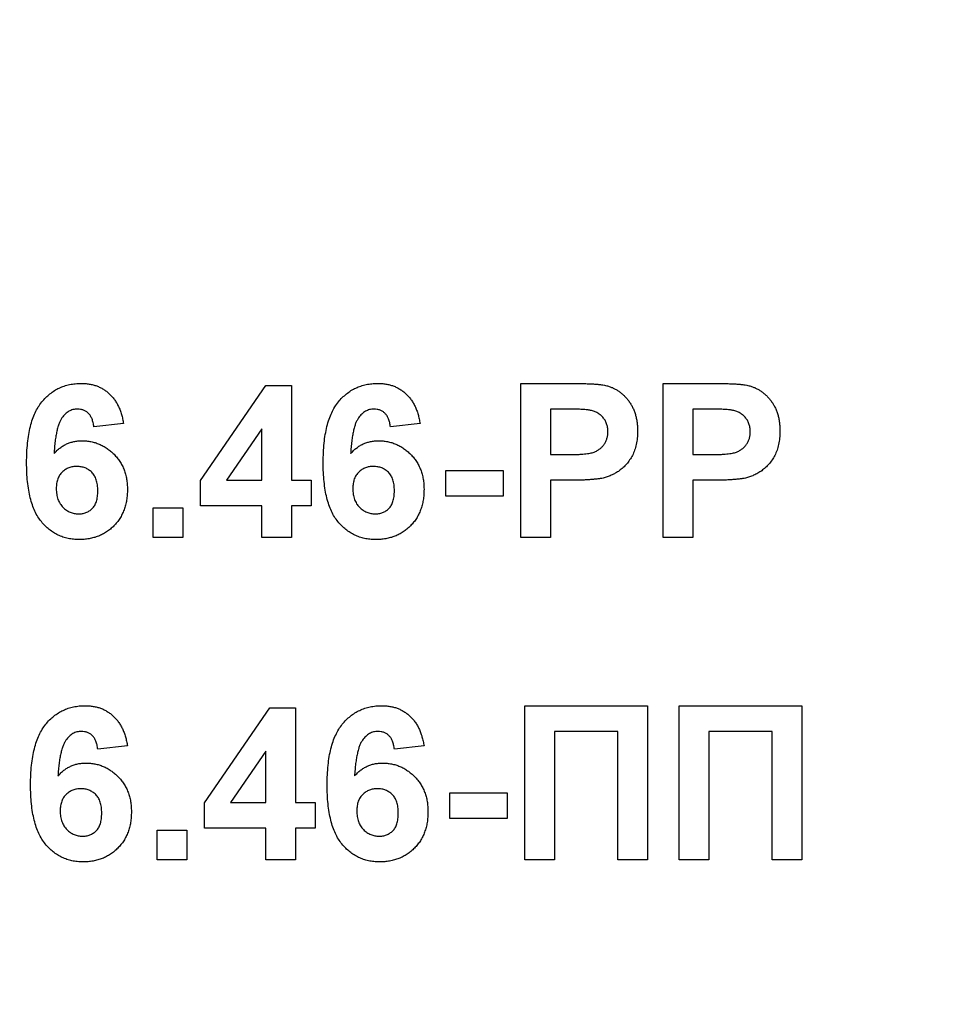
# Model space of a CAD drawing. Units: millimetres. Extents: x 4 to 468, y -53 to 291.
# Drawn here: x 82 to 84, y 170 to 173 of the extents above; entities that cross this region are included whole.
import ezdxf

# ---------------------------------------------------------------- set-up
doc = ezdxf.new("R2010")
doc.units = ezdxf.units.MM

msp = doc.modelspace()

# ---------------------------------------------------------------- linework, layer by layer
at = {"color": 7, "linetype": 'Continuous', "lineweight": 25}
for p, q in [((82.095563, 171.820936), (82.264714, 172.06733)), ((82.264714, 172.06733), (82.331461, 172.06733)), ((82.331461, 172.06733), (82.331461, 171.821176)), ((82.926333, 171.672458), (82.926333, 172.072458)), ((82.926333, 172.072458), (83.054297, 172.072458)), ((83.295563, 171.672458), (83.295563, 172.072458)), ((83.295563, 172.072458), (83.423528, 172.072458)), ((83.043961, 172.005792), (83.003256, 172.005792)), ((83.003256, 172.005792), (83.003256, 171.887843)), ((83.413192, 172.005792), (83.372486, 172.005792)), ((83.372486, 172.005792), (83.372486, 171.887843)), ((81.895563, 171.968051), (81.81864, 171.959638)), ((82.664794, 171.968051), (82.587871, 171.959638)), ((82.254538, 171.954349), (82.163031, 171.821176)), ((82.254538, 171.821176), (82.254538, 171.954349)), ((83.003256, 171.887843), (83.049409, 171.887843)), ((83.372486, 171.887843), (83.41864, 171.887843)), ((82.731461, 171.780151), (82.731461, 171.846817)), ((82.731461, 171.846817), (82.880179, 171.846817)), ((82.880179, 171.846817), (82.880179, 171.780151)), ((82.095563, 171.75451), (82.095563, 171.820936)), ((82.163031, 171.821176), (82.254538, 171.821176)), ((82.331461, 171.821176), (82.382743, 171.821176)), ((82.382743, 171.821176), (82.382743, 171.75451)), ((83.0559, 171.821176), (83.003256, 171.821176)), ((83.003256, 171.821176), (83.003256, 171.672458)), ((83.425131, 171.821176), (83.372486, 171.821176)), ((83.372486, 171.821176), (83.372486, 171.672458)), ((82.880179, 171.780151), (82.731461, 171.780151)), ((81.972486, 171.672458), (81.972486, 171.749381)), ((81.972486, 171.749381), (82.049409, 171.749381)), ((82.049409, 171.749381), (82.049409, 171.672458)), ((82.254538, 171.75451), (82.095563, 171.75451)), ((82.254538, 171.672458), (82.254538, 171.75451)), ((82.382743, 171.75451), (82.331461, 171.75451)), ((82.331461, 171.75451), (82.331461, 171.672458)), ((82.049409, 171.672458), (81.972486, 171.672458)), ((82.331461, 171.672458), (82.254538, 171.672458)), ((83.003256, 171.672458), (82.926333, 171.672458)), ((83.372486, 171.672458), (83.295563, 171.672458)), ((82.10582, 170.985038), (82.27497, 171.231433)), ((82.27497, 171.231433), (82.341717, 171.231433)), ((82.341717, 171.231433), (82.341717, 170.985279)), ((82.936589, 170.836561), (82.936589, 171.236561)), ((82.936589, 171.236561), (83.254538, 171.236561)), ((83.254538, 171.236561), (83.254538, 170.836561)), ((83.336589, 171.236561), (83.654538, 171.236561)), ((83.336589, 170.836561), (83.336589, 171.236561)), ((83.654538, 171.236561), (83.654538, 170.836561)), ((83.177615, 171.169894), (83.013512, 171.169894)), ((83.013512, 171.169894), (83.013512, 170.836561)), ((83.177615, 170.836561), (83.177615, 171.169894)), ((83.413512, 171.169894), (83.413512, 170.836561)), ((83.577615, 171.169894), (83.413512, 171.169894)), ((83.577615, 170.836561), (83.577615, 171.169894)), ((81.90582, 171.132154), (81.828897, 171.12374)), ((82.264794, 171.118452), (82.173288, 170.985279)), ((82.264794, 170.985279), (82.264794, 171.118452)), ((82.67505, 171.132154), (82.598127, 171.12374)), ((82.741717, 170.944253), (82.741717, 171.01092)), ((82.741717, 171.01092), (82.890435, 171.01092)), ((82.890435, 171.01092), (82.890435, 170.944253)), ((82.10582, 170.918612), (82.10582, 170.985038)), ((82.173288, 170.985279), (82.264794, 170.985279)), ((82.341717, 170.985279), (82.392999, 170.985279)), ((82.392999, 170.985279), (82.392999, 170.918612)), ((82.890435, 170.944253), (82.741717, 170.944253)), ((82.264794, 170.918612), (82.10582, 170.918612)), ((82.264794, 170.836561), (82.264794, 170.918612)), ((82.392999, 170.918612), (82.341717, 170.918612)), ((82.341717, 170.918612), (82.341717, 170.836561)), ((81.982743, 170.836561), (81.982743, 170.913484)), ((81.982743, 170.913484), (82.059666, 170.913484)), ((82.059666, 170.913484), (82.059666, 170.836561)), ((82.059666, 170.836561), (81.982743, 170.836561)), ((82.341717, 170.836561), (82.264794, 170.836561)), ((83.013512, 170.836561), (82.936589, 170.836561)), ((83.254538, 170.836561), (83.177615, 170.836561)), ((83.413512, 170.836561), (83.336589, 170.836561)), ((83.654538, 170.836561), (83.577615, 170.836561))]:
    msp.add_line(p, q, dxfattribs=at)
for centre, radius, start, end in [((81.639153, 199.252), 30.594072, 180.5, 359.5), ((81.639153, 199.252), 29.884072, 180.5, 359.5), ((81.639153, 199.252), 29.854072, 180.5, 359.5), ((81.639153, 199.252), 29.824072, 180.5, 359.5), ((81.639153, 199.252), 29.784072, 180.5, 359.5), ((81.639153, 199.252), 29.754072, 180.5, 359.5), ((81.639153, 199.252), 29.724072, 180.5, 359.5), ((81.639153, 199.252), 31.154072, 197.9270391, 342.0729609), ((81.639153, 189.075933), 29.79527, 180.5, 359.5), ((81.639153, 189.075933), 29.76527, 180.5, 359.5), ((81.639153, 189.075933), 29.73527, 180.5, 359.5), ((81.639153, 189.075933), 29.69527, 180.5, 359.5), ((81.639153, 189.075933), 29.66527, 180.5, 359.5), ((81.639153, 189.075933), 29.63527, 180.5, 359.5), ((81.639153, 189.075933), 30.50527, 180.5, 359.5), ((81.639153, 189.075933), 31.06527, 198.0803504, 341.9196496), ((81.639153, 179.075933), 30.418005, 180.5, 359.5), ((81.639153, 179.075933), 29.708005, 180.5, 359.5), ((81.639153, 179.075933), 29.678005, 180.5, 359.5), ((81.639153, 179.075933), 29.648005, 180.5, 359.5), ((81.639153, 179.075933), 29.608005, 180.5, 359.5), ((81.639153, 179.075933), 29.578005, 180.5, 359.5), ((81.639153, 179.075933), 29.548005, 180.5, 359.5)]:
    msp.add_arc(centre, radius, start, end, dxfattribs=at)
for points, knots in [([(81.644281, 171.86709), (81.644401, 171.875854), (81.644632, 171.892789), (81.646491, 171.91724), (81.649445, 171.93982), (81.653748, 171.960477), (81.659252, 171.979255), (81.665924, 171.99619), (81.673932, 172.011223), (81.683244, 172.024303), (81.693488, 172.035674), (81.704497, 172.045488), (81.716226, 172.053842), (81.728677, 172.060714), (81.74195, 172.065923), (81.755921, 172.069685), (81.770613, 172.072102), (81.780677, 172.072338), (81.785788, 172.072458)], [0, 0, 0, 0, 0.09323119, 0.18014512, 0.26072002, 0.33534301, 0.40439372, 0.46866346, 0.52867105, 0.58512396, 0.63904643, 0.69117432, 0.74171432, 0.79194664, 0.84207518, 0.8930162, 0.94566581, 1, 1, 1, 1]), ([(81.785788, 172.072458), (81.789398, 172.072393), (81.796455, 172.072266), (81.806799, 172.070918), (81.816666, 172.068856), (81.826084, 172.066003), (81.834985, 172.062181), (81.843405, 172.057525), (81.851373, 172.052047), (81.858846, 172.045784), (81.865765, 172.038715), (81.872013, 172.030825), (81.877631, 172.022209), (81.882643, 172.012875), (81.886848, 172.002732), (81.890462, 171.991861), (81.893435, 171.980238), (81.894843, 171.972176), (81.895563, 171.968051)], [0, 0, 0, 0, 0.06475174, 0.12658137, 0.18683972, 0.24551408, 0.30284971, 0.3603454, 0.41791297, 0.47609188, 0.53506892, 0.59510382, 0.65639042, 0.71943432, 0.78495321, 0.85316077, 0.92488829, 1, 1, 1, 1]), ([(82.413512, 171.86709), (82.413632, 171.875854), (82.413863, 171.892789), (82.415722, 171.91724), (82.418676, 171.93982), (82.422979, 171.960477), (82.428482, 171.979255), (82.435155, 171.99619), (82.443163, 172.011223), (82.452474, 172.024303), (82.462719, 172.035674), (82.473727, 172.045488), (82.485457, 172.053842), (82.497907, 172.060714), (82.511181, 172.065923), (82.525152, 172.069685), (82.539844, 172.072102), (82.549907, 172.072338), (82.555018, 172.072458)], [0, 0, 0, 0, 0.09323119, 0.18014512, 0.26072002, 0.33534301, 0.40439372, 0.46866346, 0.52867105, 0.58512396, 0.63904643, 0.69117432, 0.74171432, 0.79194664, 0.84207518, 0.8930162, 0.94566581, 1, 1, 1, 1]), ([(82.555018, 172.072458), (82.558629, 172.072393), (82.565686, 172.072266), (82.576029, 172.070918), (82.585897, 172.068856), (82.595314, 172.066003), (82.604216, 172.062181), (82.612636, 172.057525), (82.620603, 172.052047), (82.628077, 172.045784), (82.634996, 172.038715), (82.641244, 172.030825), (82.646862, 172.022209), (82.651874, 172.012875), (82.656078, 172.002732), (82.659693, 171.991861), (82.662665, 171.980238), (82.664074, 171.972176), (82.664794, 171.968051)], [0, 0, 0, 0, 0.06475174, 0.12658137, 0.18683972, 0.24551408, 0.30284971, 0.3603454, 0.41791297, 0.47609188, 0.53506892, 0.59510382, 0.65639042, 0.71943432, 0.78495321, 0.85316077, 0.92488829, 1, 1, 1, 1]), ([(83.054297, 172.072458), (83.060093, 172.072452), (83.071179, 172.07244), (83.086992, 172.072104), (83.10123, 172.071627), (83.11387, 172.071034), (83.124958, 172.070149), (83.134444, 172.069125), (83.142388, 172.068022), (83.147065, 172.066882), (83.149169, 172.066369)], [0, 0, 0, 0, 0.182560686, 0.349169015, 0.49816191, 0.631255147, 0.747720654, 0.848429127, 0.931835182, 1, 1, 1, 1]), ([(83.149169, 172.066369), (83.151966, 172.065571), (83.157519, 172.063988), (83.165473, 172.060613), (83.17314, 172.056702), (83.180422, 172.05204), (83.187346, 172.046711), (83.193931, 172.040757), (83.200213, 172.034153), (83.206104, 172.026911), (83.2115, 172.019068), (83.216163, 172.010612), (83.220069, 172.001579), (83.223398, 171.992038), (83.225854, 171.981887), (83.227572, 171.971195), (83.228769, 171.959959), (83.228853, 171.952269), (83.228897, 171.94834)], [0, 0, 0, 0, 0.05669661, 0.11252949, 0.16822604, 0.22445383, 0.28093935, 0.33849144, 0.39746019, 0.45857453, 0.52043069, 0.58293306, 0.64663156, 0.7122138, 0.77982421, 0.85006584, 0.92337698, 1, 1, 1, 1]), ([(83.423528, 172.072458), (83.429324, 172.072452), (83.44041, 172.07244), (83.456223, 172.072104), (83.470461, 172.071627), (83.483101, 172.071034), (83.494189, 172.070149), (83.503675, 172.069125), (83.511619, 172.068022), (83.516296, 172.066882), (83.5184, 172.066369)], [0, 0, 0, 0, 0.18256069, 0.34916901, 0.49816191, 0.63125515, 0.74772065, 0.84842913, 0.93183518, 1, 1, 1, 1]), ([(83.5184, 172.066369), (83.521197, 172.065571), (83.526749, 172.063988), (83.534704, 172.060613), (83.54237, 172.056702), (83.549653, 172.05204), (83.556577, 172.046711), (83.563162, 172.040757), (83.569443, 172.034153), (83.575335, 172.026911), (83.58073, 172.019068), (83.585393, 172.010612), (83.5893, 172.001579), (83.592629, 171.992038), (83.595084, 171.981887), (83.596803, 171.971195), (83.597999, 171.959959), (83.598084, 171.952269), (83.598127, 171.94834)], [0, 0, 0, 0, 0.05669661, 0.11252949, 0.16822604, 0.22445383, 0.28093935, 0.33849144, 0.39746019, 0.45857453, 0.52043069, 0.58293306, 0.64663156, 0.7122138, 0.77982421, 0.85006584, 0.92337698, 1, 1, 1, 1]), ([(81.775932, 172.005792), (81.774003, 172.005744), (81.770164, 172.005651), (81.764572, 172.004459), (81.75918, 172.00269), (81.754034, 172.000185), (81.749106, 171.996953), (81.744472, 171.992955), (81.739919, 171.988402), (81.735715, 171.982904), (81.731681, 171.976394), (81.728208, 171.968424), (81.725113, 171.959002), (81.722462, 171.948083), (81.720057, 171.935734), (81.718085, 171.921906), (81.716508, 171.906587), (81.715751, 171.895858), (81.715355, 171.890247)], [0, 0, 0, 0, 0.04015363, 0.0799037, 0.11864246, 0.15824013, 0.19885825, 0.24113706, 0.28563128, 0.33285696, 0.38509527, 0.44491247, 0.51358574, 0.59164537, 0.67900925, 0.77579052, 0.88272665, 1, 1, 1, 1]), ([(81.81864, 171.959638), (81.818125, 171.963343), (81.817155, 171.970315), (81.814283, 171.979936), (81.810284, 171.98803), (81.805151, 171.994608), (81.799037, 171.999671), (81.79207, 172.003268), (81.784256, 172.005404), (81.778777, 172.005659), (81.775932, 172.005792)], [0, 0, 0, 0, 0.16008955, 0.30125929, 0.42817181, 0.54469242, 0.65604142, 0.76556452, 0.87826935, 1, 1, 1, 1]), ([(82.545163, 172.005792), (82.543233, 172.005744), (82.539394, 172.005651), (82.533802, 172.004459), (82.528411, 172.00269), (82.523264, 172.000185), (82.518336, 171.996953), (82.513703, 171.992955), (82.50915, 171.988402), (82.504945, 171.982904), (82.500912, 171.976394), (82.497439, 171.968424), (82.494343, 171.959002), (82.491693, 171.948083), (82.489288, 171.935734), (82.487316, 171.921906), (82.485738, 171.906587), (82.484982, 171.895858), (82.484586, 171.890247)], [0, 0, 0, 0, 0.04015363, 0.0799037, 0.11864246, 0.15824013, 0.19885825, 0.24113706, 0.28563128, 0.33285696, 0.38509527, 0.44491247, 0.51358574, 0.59164537, 0.67900925, 0.77579052, 0.88272665, 1, 1, 1, 1]), ([(82.587871, 171.959638), (82.587356, 171.963343), (82.586386, 171.970315), (82.583513, 171.979936), (82.579514, 171.98803), (82.574381, 171.994608), (82.568268, 171.999671), (82.561301, 172.003268), (82.553486, 172.005404), (82.548008, 172.005659), (82.545163, 172.005792)], [0, 0, 0, 0, 0.16008955, 0.30125929, 0.42817181, 0.54469242, 0.65604142, 0.76556452, 0.87826935, 1, 1, 1, 1]), ([(83.104698, 172.002987), (83.103284, 172.003213), (83.100146, 172.003715), (83.094929, 172.004239), (83.088757, 172.004716), (83.081624, 172.005107), (83.073556, 172.005413), (83.064529, 172.005681), (83.054564, 172.005702), (83.047593, 172.005761), (83.043961, 172.005792)], [0, 0, 0, 0, 0.07057538, 0.15665545, 0.25834834, 0.37571904, 0.50880954, 0.65633234, 0.82092456, 1, 1, 1, 1]), ([(83.151974, 171.947138), (83.151848, 171.950762), (83.151603, 171.957788), (83.14891, 171.967795), (83.144755, 171.976876), (83.138814, 171.984749), (83.131638, 171.99137), (83.123572, 171.996879), (83.114444, 172.000734), (83.107984, 172.002227), (83.104698, 172.002987)], [0, 0, 0, 0, 0.13573807, 0.26317822, 0.38608814, 0.50862118, 0.63064854, 0.75134621, 0.87353001, 1, 1, 1, 1]), ([(83.473929, 172.002987), (83.472515, 172.003213), (83.469376, 172.003715), (83.46416, 172.004239), (83.457988, 172.004716), (83.450855, 172.005107), (83.442787, 172.005413), (83.433759, 172.005681), (83.423795, 172.005702), (83.416824, 172.005761), (83.413192, 172.005792)], [0, 0, 0, 0, 0.07057538, 0.15665545, 0.25834834, 0.37571904, 0.50880954, 0.65633234, 0.82092456, 1, 1, 1, 1]), ([(83.521204, 171.947138), (83.521078, 171.950762), (83.520834, 171.957788), (83.518141, 171.967795), (83.513986, 171.976876), (83.508045, 171.984749), (83.500868, 171.99137), (83.492802, 171.996879), (83.483674, 172.000734), (83.477214, 172.002227), (83.473929, 172.002987)], [0, 0, 0, 0, 0.13573807, 0.26317822, 0.38608814, 0.50862118, 0.63064854, 0.75134621, 0.87353001, 1, 1, 1, 1]), ([(83.049409, 171.887843), (83.05339, 171.887848), (83.061004, 171.887858), (83.071929, 171.888212), (83.081818, 171.888644), (83.090692, 171.889359), (83.098498, 171.890301), (83.105287, 171.891429), (83.111068, 171.892638), (83.117319, 171.894643), (83.124003, 171.897886), (83.131141, 171.902548), (83.137411, 171.908121), (83.142629, 171.914667), (83.146797, 171.92194), (83.149781, 171.929865), (83.151708, 171.938311), (83.151884, 171.944162), (83.151974, 171.947138)], [0, 0, 0, 0, 0.08823162, 0.16879819, 0.24231011, 0.30766373, 0.36612739, 0.41655369, 0.46022816, 0.49693161, 0.56182489, 0.62423374, 0.68545708, 0.74695472, 0.80901708, 0.8704919, 0.93414131, 1, 1, 1, 1]), ([(83.228897, 171.94834), (83.228773, 171.942372), (83.228536, 171.930885), (83.225876, 171.914416), (83.221821, 171.899372), (83.215893, 171.885899), (83.208666, 171.873944), (83.200705, 171.863167), (83.191615, 171.853891), (83.181794, 171.845969), (83.171415, 171.839486), (83.161017, 171.833959), (83.150461, 171.82971), (83.143263, 171.827858), (83.139714, 171.826946)], [0, 0, 0, 0, 0.10936552, 0.21053463, 0.30515698, 0.39445177, 0.47948354, 0.56100894, 0.63965702, 0.71701418, 0.7919039, 0.8637827, 0.93283587, 1, 1, 1, 1]), ([(83.41864, 171.887843), (83.42262, 171.887848), (83.430235, 171.887858), (83.44116, 171.888212), (83.451049, 171.888644), (83.459923, 171.889359), (83.467729, 171.890301), (83.474518, 171.891429), (83.480299, 171.892638), (83.48655, 171.894643), (83.493234, 171.897886), (83.500372, 171.902548), (83.506642, 171.908121), (83.51186, 171.914667), (83.516028, 171.92194), (83.519012, 171.929865), (83.520939, 171.938311), (83.521115, 171.944162), (83.521204, 171.947138)], [0, 0, 0, 0, 0.08823162, 0.16879819, 0.24231011, 0.30766373, 0.36612739, 0.41655369, 0.46022816, 0.49693161, 0.56182489, 0.62423374, 0.68545708, 0.74695472, 0.80901708, 0.8704919, 0.93414131, 1, 1, 1, 1]), ([(83.598127, 171.94834), (83.598004, 171.942372), (83.597766, 171.930885), (83.595107, 171.914416), (83.591052, 171.899372), (83.585124, 171.885899), (83.577897, 171.873944), (83.569936, 171.863167), (83.560846, 171.853891), (83.551025, 171.845969), (83.540646, 171.839486), (83.530248, 171.833959), (83.519691, 171.82971), (83.512494, 171.827858), (83.508945, 171.826946)], [0, 0, 0, 0, 0.10936552, 0.21053463, 0.305156985, 0.394451765, 0.479483539, 0.561008945, 0.639657023, 0.717014176, 0.791903899, 0.863782701, 0.93283587, 1, 1, 1, 1]), ([(81.715355, 171.890247), (81.717813, 171.892917), (81.722634, 171.898153), (81.730633, 171.90498), (81.739014, 171.910816), (81.747867, 171.915604), (81.75724, 171.919167), (81.766964, 171.921873), (81.777167, 171.923388), (81.7841, 171.923622), (81.787631, 171.92374)], [0, 0, 0, 0, 0.132218176, 0.259265937, 0.382426224, 0.503963184, 0.625109498, 0.7472262, 0.87129529, 1, 1, 1, 1]), ([(81.787631, 171.92374), (81.791615, 171.923626), (81.799482, 171.923399), (81.811073, 171.92181), (81.822195, 171.918952), (81.832899, 171.915086), (81.843237, 171.910218), (81.853012, 171.904056), (81.862378, 171.896872), (81.871204, 171.888663), (81.879314, 171.879626), (81.886474, 171.869866), (81.892367, 171.859352), (81.897404, 171.84832), (81.901152, 171.836552), (81.903872, 171.824217), (81.905497, 171.811203), (81.90571, 171.802324), (81.90582, 171.797779)], [0, 0, 0, 0, 0.06195938, 0.12234778, 0.18148464, 0.24021749, 0.29911462, 0.35881914, 0.41955084, 0.4824499, 0.54599031, 0.60813738, 0.67027195, 0.73311337, 0.796428, 0.86193647, 0.92932613, 1, 1, 1, 1]), ([(82.484586, 171.890247), (82.487044, 171.892917), (82.491865, 171.898153), (82.499864, 171.90498), (82.508245, 171.910816), (82.517097, 171.915604), (82.526471, 171.919167), (82.536195, 171.921873), (82.546398, 171.923388), (82.553331, 171.923622), (82.556861, 171.92374)], [0, 0, 0, 0, 0.132218176, 0.259265937, 0.382426224, 0.503963184, 0.625109498, 0.7472262, 0.87129529, 1, 1, 1, 1]), ([(82.556861, 171.92374), (82.560846, 171.923626), (82.568713, 171.923399), (82.580304, 171.92181), (82.591426, 171.918952), (82.60213, 171.915086), (82.612468, 171.910218), (82.622243, 171.904056), (82.631608, 171.896872), (82.640435, 171.888663), (82.648545, 171.879626), (82.655705, 171.869866), (82.661597, 171.859352), (82.666635, 171.84832), (82.670383, 171.836552), (82.673103, 171.824217), (82.674727, 171.811203), (82.674941, 171.802324), (82.67505, 171.797779)], [0, 0, 0, 0, 0.06195938, 0.12234778, 0.18148464, 0.24021749, 0.29911462, 0.35881914, 0.41955084, 0.4824499, 0.54599031, 0.60813738, 0.67027195, 0.73311337, 0.796428, 0.86193647, 0.92932613, 1, 1, 1, 1]), ([(81.780018, 171.66733), (81.775176, 171.667466), (81.765655, 171.667732), (81.751718, 171.669924), (81.738468, 171.673633), (81.725906, 171.678812), (81.713928, 171.685326), (81.702646, 171.693419), (81.692089, 171.703012), (81.682117, 171.713975), (81.673044, 171.726639), (81.665316, 171.741276), (81.658763, 171.757725), (81.653427, 171.776029), (81.649309, 171.796186), (81.646435, 171.818199), (81.644526, 171.842029), (81.644365, 171.858539), (81.644281, 171.86709)], [0, 0, 0, 0, 0.05325947, 0.10471759, 0.15477528, 0.20433008, 0.25391362, 0.30447605, 0.35670634, 0.41059695, 0.4672747, 0.52762561, 0.59224091, 0.6617987, 0.737131, 0.81838721, 0.90593331, 1, 1, 1, 1]), ([(82.549249, 171.66733), (82.544407, 171.667466), (82.534886, 171.667732), (82.520949, 171.669924), (82.507699, 171.673633), (82.495137, 171.678812), (82.483159, 171.685326), (82.471877, 171.693419), (82.46132, 171.703012), (82.451348, 171.713975), (82.442274, 171.726639), (82.434547, 171.741276), (82.427993, 171.757725), (82.422658, 171.776029), (82.418539, 171.796186), (82.415665, 171.818199), (82.413757, 171.842029), (82.413595, 171.858539), (82.413512, 171.86709)], [0, 0, 0, 0, 0.05325947, 0.10471759, 0.15477528, 0.20433008, 0.25391362, 0.30447605, 0.35670634, 0.41059695, 0.4672747, 0.52762561, 0.59224091, 0.6617987, 0.737131, 0.81838721, 0.90593331, 1, 1, 1, 1]), ([(81.77465, 171.857074), (81.771024, 171.856926), (81.763983, 171.856639), (81.753863, 171.853759), (81.744604, 171.849176), (81.737783, 171.843791), (81.732976, 171.838717), (81.729828, 171.834396), (81.727088, 171.829692), (81.724923, 171.824483), (81.723255, 171.818867), (81.722058, 171.812804), (81.721334, 171.806317), (81.721248, 171.801841), (81.721204, 171.799542)], [0, 0, 0, 0, 0.12241952, 0.2377579, 0.35295454, 0.47011641, 0.5295831, 0.58905666, 0.65060247, 0.71338352, 0.77943633, 0.84856495, 0.92222456, 1, 1, 1, 1]), ([(81.828897, 171.793853), (81.828854, 171.796498), (81.828771, 171.801614), (81.828045, 171.809007), (81.826857, 171.815842), (81.825197, 171.822167), (81.82295, 171.827897), (81.820299, 171.833148), (81.81708, 171.837777), (81.812296, 171.843221), (81.805341, 171.848707), (81.796047, 171.853704), (81.785629, 171.856537), (81.778379, 171.856891), (81.77465, 171.857074)], [0, 0, 0, 0, 0.08403205, 0.16245921, 0.23568914, 0.3042223, 0.36976508, 0.43085715, 0.49063308, 0.54833806, 0.66056695, 0.76986494, 0.88163108, 1, 1, 1, 1]), ([(82.543881, 171.857074), (82.540255, 171.856926), (82.533213, 171.856639), (82.523094, 171.853759), (82.513834, 171.849176), (82.507014, 171.843791), (82.502207, 171.838717), (82.499059, 171.834396), (82.496318, 171.829692), (82.494154, 171.824483), (82.492486, 171.818867), (82.491289, 171.812804), (82.490565, 171.806317), (82.490479, 171.801841), (82.490435, 171.799542)], [0, 0, 0, 0, 0.12241952, 0.2377579, 0.35295454, 0.47011641, 0.5295831, 0.58905666, 0.65060247, 0.71338352, 0.77943633, 0.84856495, 0.92222456, 1, 1, 1, 1]), ([(82.598127, 171.793853), (82.598085, 171.796498), (82.598002, 171.801614), (82.597276, 171.809007), (82.596088, 171.815842), (82.594428, 171.822167), (82.592181, 171.827897), (82.58953, 171.833148), (82.586311, 171.837777), (82.581527, 171.843221), (82.574572, 171.848707), (82.565278, 171.853704), (82.55486, 171.856537), (82.54761, 171.856891), (82.543881, 171.857074)], [0, 0, 0, 0, 0.084032052, 0.162459214, 0.235689141, 0.304222296, 0.369765079, 0.430857149, 0.490633081, 0.548338059, 0.66056695, 0.769864941, 0.881631084, 1, 1, 1, 1]), ([(83.139714, 171.826946), (83.137181, 171.826464), (83.131842, 171.825448), (83.123374, 171.824436), (83.114118, 171.823315), (83.104036, 171.822584), (83.09314, 171.821899), (83.081435, 171.821576), (83.068936, 171.821187), (83.060334, 171.82118), (83.0559, 171.821176)], [0, 0, 0, 0, 0.09191924, 0.1937548, 0.30398319, 0.42436818, 0.55412414, 0.69326212, 0.84189184, 1, 1, 1, 1]), ([(83.508945, 171.826946), (83.506412, 171.826464), (83.501072, 171.825448), (83.492604, 171.824436), (83.483349, 171.823315), (83.473267, 171.822584), (83.462371, 171.821899), (83.450666, 171.821576), (83.438167, 171.821187), (83.429565, 171.82118), (83.425131, 171.821176)], [0, 0, 0, 0, 0.091919243, 0.193754798, 0.303983189, 0.424368182, 0.55412414, 0.693262124, 0.841891837, 1, 1, 1, 1]), ([(81.721204, 171.799542), (81.721234, 171.797001), (81.721291, 171.792037), (81.722226, 171.784834), (81.723572, 171.778081), (81.725383, 171.771742), (81.727895, 171.76591), (81.730874, 171.760471), (81.734398, 171.755473), (81.739806, 171.749609), (81.747278, 171.743449), (81.757084, 171.737964), (81.767591, 171.734555), (81.774839, 171.734184), (81.778496, 171.733997)], [0, 0, 0, 0, 0.07818058, 0.15276037, 0.22325479, 0.29014431, 0.35537983, 0.41833531, 0.48087025, 0.54317214, 0.66355047, 0.77731747, 0.88762419, 1, 1, 1, 1]), ([(81.778496, 171.733997), (81.781961, 171.734152), (81.788704, 171.734455), (81.798334, 171.737221), (81.807082, 171.741583), (81.813494, 171.746705), (81.817965, 171.751686), (81.82097, 171.756055), (81.823416, 171.761038), (81.825415, 171.766554), (81.827026, 171.772582), (81.828126, 171.779182), (81.828749, 171.786335), (81.828846, 171.791287), (81.828897, 171.793853)], [0, 0, 0, 0, 0.116639861, 0.227026832, 0.335005233, 0.444610041, 0.501396313, 0.560370164, 0.622819924, 0.688091239, 0.758021089, 0.832965133, 0.913469889, 1, 1, 1, 1]), ([(81.90582, 171.797779), (81.905709, 171.792967), (81.905492, 171.783583), (81.903898, 171.76984), (81.901083, 171.756868), (81.897236, 171.744563), (81.892261, 171.733023), (81.886234, 171.722152), (81.87895, 171.712136), (81.870742, 171.702841), (81.861591, 171.694547), (81.851839, 171.687202), (81.841377, 171.681096), (81.830361, 171.675957), (81.8186, 171.672186), (81.806303, 171.669357), (81.793368, 171.667632), (81.784538, 171.667432), (81.780018, 171.66733)], [0, 0, 0, 0, 0.07080464, 0.13808601, 0.20323121, 0.26588485, 0.32750915, 0.38786816, 0.44841119, 0.50938649, 0.57004043, 0.62986466, 0.68871511, 0.74798542, 0.80839433, 0.87008628, 0.93351557, 1, 1, 1, 1]), ([(82.490435, 171.799542), (82.490464, 171.797001), (82.490521, 171.792037), (82.491457, 171.784834), (82.492802, 171.778081), (82.494614, 171.771742), (82.497125, 171.76591), (82.500105, 171.760471), (82.503629, 171.755473), (82.509037, 171.749609), (82.516509, 171.743449), (82.526315, 171.737964), (82.536822, 171.734555), (82.544069, 171.734184), (82.547727, 171.733997)], [0, 0, 0, 0, 0.07818058, 0.15276037, 0.22325479, 0.29014431, 0.35537983, 0.41833531, 0.48087025, 0.54317214, 0.66355047, 0.77731747, 0.88762419, 1, 1, 1, 1]), ([(82.547727, 171.733997), (82.551191, 171.734152), (82.557935, 171.734455), (82.567565, 171.737221), (82.576312, 171.741583), (82.582725, 171.746705), (82.587196, 171.751686), (82.590201, 171.756055), (82.592647, 171.761038), (82.594646, 171.766554), (82.596257, 171.772582), (82.597356, 171.779182), (82.59798, 171.786335), (82.598077, 171.791287), (82.598127, 171.793853)], [0, 0, 0, 0, 0.11663986, 0.22702683, 0.33500523, 0.44461004, 0.50139631, 0.56037016, 0.62281992, 0.68809124, 0.75802109, 0.83296513, 0.91346989, 1, 1, 1, 1]), ([(82.67505, 171.797779), (82.674939, 171.792967), (82.674723, 171.783583), (82.673129, 171.76984), (82.670314, 171.756868), (82.666467, 171.744563), (82.661492, 171.733023), (82.655464, 171.722152), (82.648181, 171.712136), (82.639973, 171.702841), (82.630822, 171.694547), (82.62107, 171.687202), (82.610608, 171.681096), (82.599592, 171.675957), (82.587831, 171.672186), (82.575533, 171.669357), (82.562599, 171.667632), (82.553768, 171.667432), (82.549249, 171.66733)], [0, 0, 0, 0, 0.07080464, 0.13808601, 0.20323121, 0.26588485, 0.32750915, 0.38786816, 0.44841119, 0.50938649, 0.57004043, 0.62986466, 0.68871511, 0.74798542, 0.80839433, 0.87008628, 0.93351557, 1, 1, 1, 1]), ([(81.654538, 171.031192), (81.654657, 171.039957), (81.654888, 171.056891), (81.656748, 171.081343), (81.659702, 171.103922), (81.664004, 171.12458), (81.669508, 171.143357), (81.67618, 171.160293), (81.684189, 171.175325), (81.6935, 171.188406), (81.703745, 171.199776), (81.714753, 171.209591), (81.726483, 171.217945), (81.738933, 171.224816), (81.752207, 171.230026), (81.766178, 171.233787), (81.780869, 171.236205), (81.790933, 171.236441), (81.796044, 171.236561)], [0, 0, 0, 0, 0.09323119, 0.18014512, 0.26072002, 0.33534301, 0.40439372, 0.46866346, 0.52867105, 0.58512396, 0.63904643, 0.69117432, 0.74171432, 0.79194664, 0.84207518, 0.8930162, 0.94566581, 1, 1, 1, 1]), ([(81.796044, 171.236561), (81.799654, 171.236496), (81.806711, 171.236369), (81.817055, 171.235021), (81.826923, 171.232959), (81.83634, 171.230105), (81.845241, 171.226283), (81.853662, 171.221627), (81.861629, 171.21615), (81.869102, 171.209886), (81.876022, 171.202818), (81.882269, 171.194928), (81.887887, 171.186312), (81.8929, 171.176977), (81.897104, 171.166835), (81.900718, 171.155964), (81.903691, 171.144341), (81.905099, 171.136278), (81.90582, 171.132154)], [0, 0, 0, 0, 0.06475174, 0.12658137, 0.18683972, 0.24551408, 0.30284971, 0.3603454, 0.41791297, 0.47609188, 0.53506892, 0.59510382, 0.65639042, 0.71943432, 0.78495321, 0.85316077, 0.92488829, 1, 1, 1, 1]), ([(82.423768, 171.031192), (82.423888, 171.039957), (82.424119, 171.056891), (82.425979, 171.081343), (82.428932, 171.103922), (82.433235, 171.12458), (82.438739, 171.143357), (82.445411, 171.160293), (82.45342, 171.175325), (82.462731, 171.188406), (82.472976, 171.199776), (82.483984, 171.209591), (82.495713, 171.217945), (82.508164, 171.224816), (82.521438, 171.230026), (82.535408, 171.233787), (82.5501, 171.236205), (82.560164, 171.236441), (82.565275, 171.236561)], [0, 0, 0, 0, 0.09323119, 0.18014512, 0.26072002, 0.33534301, 0.40439372, 0.46866346, 0.52867105, 0.58512396, 0.63904643, 0.69117432, 0.74171432, 0.79194664, 0.84207518, 0.8930162, 0.94566581, 1, 1, 1, 1]), ([(82.565275, 171.236561), (82.568885, 171.236496), (82.575942, 171.236369), (82.586286, 171.235021), (82.596153, 171.232959), (82.605571, 171.230105), (82.614472, 171.226283), (82.622892, 171.221627), (82.63086, 171.21615), (82.638333, 171.209886), (82.645252, 171.202818), (82.6515, 171.194928), (82.657118, 171.186312), (82.66213, 171.176977), (82.666335, 171.166835), (82.669949, 171.155964), (82.672922, 171.144341), (82.67433, 171.136278), (82.67505, 171.132154)], [0, 0, 0, 0, 0.06475174, 0.12658137, 0.18683972, 0.24551408, 0.30284971, 0.3603454, 0.41791297, 0.47609188, 0.53506892, 0.59510382, 0.65639042, 0.71943432, 0.78495321, 0.85316077, 0.92488829, 1, 1, 1, 1]), ([(81.786188, 171.169894), (81.784259, 171.169847), (81.78042, 171.169753), (81.774828, 171.168561), (81.769437, 171.166793), (81.76429, 171.164288), (81.759362, 171.161056), (81.754728, 171.157058), (81.750175, 171.152505), (81.745971, 171.147006), (81.741937, 171.140496), (81.738464, 171.132527), (81.735369, 171.123105), (81.732719, 171.112185), (81.730313, 171.099836), (81.728342, 171.086008), (81.726764, 171.070689), (81.726007, 171.059961), (81.725611, 171.054349)], [0, 0, 0, 0, 0.04015363, 0.0799037, 0.11864246, 0.15824013, 0.19885825, 0.24113706, 0.28563128, 0.33285696, 0.38509527, 0.44491247, 0.51358574, 0.59164537, 0.67900925, 0.77579052, 0.88272665, 1, 1, 1, 1]), ([(81.828897, 171.12374), (81.828381, 171.127445), (81.827411, 171.134417), (81.824539, 171.144039), (81.82054, 171.152133), (81.815407, 171.158711), (81.809293, 171.163774), (81.802327, 171.167371), (81.794512, 171.169507), (81.789033, 171.169762), (81.786188, 171.169894)], [0, 0, 0, 0, 0.16008955, 0.30125929, 0.42817181, 0.54469242, 0.65604142, 0.76556452, 0.87826935, 1, 1, 1, 1]), ([(82.555419, 171.169894), (82.55349, 171.169847), (82.549651, 171.169753), (82.544059, 171.168561), (82.538667, 171.166793), (82.533521, 171.164288), (82.528593, 171.161056), (82.523959, 171.157058), (82.519406, 171.152505), (82.515202, 171.147006), (82.511168, 171.140496), (82.507695, 171.132527), (82.5046, 171.123105), (82.501949, 171.112185), (82.499544, 171.099836), (82.497573, 171.086008), (82.495995, 171.070689), (82.495238, 171.059961), (82.494842, 171.054349)], [0, 0, 0, 0, 0.04015363, 0.0799037, 0.11864246, 0.15824013, 0.19885825, 0.24113706, 0.28563128, 0.33285696, 0.38509527, 0.44491247, 0.51358574, 0.59164537, 0.67900925, 0.77579052, 0.88272665, 1, 1, 1, 1]), ([(82.598127, 171.12374), (82.597612, 171.127445), (82.596642, 171.134417), (82.59377, 171.144039), (82.589771, 171.152133), (82.584638, 171.158711), (82.578524, 171.163774), (82.571557, 171.167371), (82.563743, 171.169507), (82.558264, 171.169762), (82.555419, 171.169894)], [0, 0, 0, 0, 0.16008955, 0.30125929, 0.42817181, 0.54469242, 0.65604142, 0.76556452, 0.87826935, 1, 1, 1, 1]), ([(81.725611, 171.054349), (81.72807, 171.05702), (81.732891, 171.062256), (81.74089, 171.069082), (81.74927, 171.074918), (81.758123, 171.079707), (81.767496, 171.08327), (81.777221, 171.085975), (81.787423, 171.087491), (81.794357, 171.087724), (81.797887, 171.087843)], [0, 0, 0, 0, 0.132218176, 0.259265937, 0.382426224, 0.503963184, 0.625109498, 0.7472262, 0.87129529, 1, 1, 1, 1]), ([(81.797887, 171.087843), (81.801871, 171.087728), (81.809739, 171.087502), (81.82133, 171.085912), (81.832452, 171.083055), (81.843155, 171.079189), (81.853494, 171.074321), (81.863269, 171.068159), (81.872634, 171.060974), (81.881461, 171.052766), (81.88957, 171.043729), (81.89673, 171.033968), (81.902623, 171.023454), (81.90766, 171.012422), (81.911408, 171.000654), (81.914129, 170.98832), (81.915753, 170.975306), (81.915967, 170.966427), (81.916076, 170.961881)], [0, 0, 0, 0, 0.06195938, 0.12234778, 0.18148464, 0.24021749, 0.29911462, 0.35881914, 0.41955084, 0.4824499, 0.54599031, 0.60813738, 0.67027195, 0.73311337, 0.796428, 0.86193647, 0.92932613, 1, 1, 1, 1]), ([(82.494842, 171.054349), (82.497301, 171.05702), (82.502121, 171.062256), (82.510121, 171.069082), (82.518501, 171.074918), (82.527354, 171.079707), (82.536727, 171.08327), (82.546451, 171.085975), (82.556654, 171.087491), (82.563587, 171.087724), (82.567118, 171.087843)], [0, 0, 0, 0, 0.132218176, 0.259265937, 0.382426224, 0.503963184, 0.625109498, 0.7472262, 0.87129529, 1, 1, 1, 1]), ([(82.567118, 171.087843), (82.571102, 171.087728), (82.57897, 171.087502), (82.59056, 171.085912), (82.601682, 171.083055), (82.612386, 171.079189), (82.622724, 171.074321), (82.6325, 171.068159), (82.641865, 171.060974), (82.650692, 171.052766), (82.658801, 171.043729), (82.665961, 171.033968), (82.671854, 171.023454), (82.676891, 171.012422), (82.680639, 171.000654), (82.68336, 170.98832), (82.684984, 170.975306), (82.685197, 170.966427), (82.685307, 170.961881)], [0, 0, 0, 0, 0.06195938, 0.12234778, 0.18148464, 0.24021749, 0.29911462, 0.35881914, 0.41955084, 0.4824499, 0.54599031, 0.60813738, 0.67027195, 0.73311337, 0.796428, 0.86193647, 0.92932613, 1, 1, 1, 1]), ([(81.790275, 170.831433), (81.785433, 170.831568), (81.775912, 170.831835), (81.761975, 170.834027), (81.748724, 170.837735), (81.736162, 170.842914), (81.724185, 170.849429), (81.712902, 170.857521), (81.702345, 170.867114), (81.692374, 170.878078), (81.6833, 170.890742), (81.675573, 170.905378), (81.669019, 170.921827), (81.663684, 170.940131), (81.659565, 170.960289), (81.656691, 170.982301), (81.654782, 171.006132), (81.654621, 171.022641), (81.654538, 171.031192)], [0, 0, 0, 0, 0.05325947, 0.10471759, 0.15477528, 0.20433008, 0.25391362, 0.30447605, 0.35670634, 0.41059695, 0.4672747, 0.52762561, 0.59224091, 0.6617987, 0.737131, 0.81838721, 0.90593331, 1, 1, 1, 1]), ([(81.784906, 171.021176), (81.781281, 171.021029), (81.774239, 171.020742), (81.76412, 171.017861), (81.75486, 171.013278), (81.74804, 171.007894), (81.743233, 171.002819), (81.740085, 170.998499), (81.737344, 170.993795), (81.73518, 170.988586), (81.733511, 170.982969), (81.732314, 170.976907), (81.73159, 170.970419), (81.731505, 170.965943), (81.731461, 170.963644)], [0, 0, 0, 0, 0.12241952, 0.2377579, 0.35295454, 0.47011641, 0.5295831, 0.58905666, 0.65060247, 0.71338352, 0.77943633, 0.84856495, 0.92222456, 1, 1, 1, 1]), ([(81.839153, 170.957955), (81.83911, 170.960601), (81.839027, 170.965716), (81.838301, 170.97311), (81.837114, 170.979945), (81.835454, 170.98627), (81.833206, 170.991999), (81.830555, 170.99725), (81.827336, 171.001879), (81.822553, 171.007324), (81.815597, 171.01281), (81.806303, 171.017806), (81.795886, 171.020639), (81.788635, 171.020994), (81.784906, 171.021176)], [0, 0, 0, 0, 0.08403205, 0.16245921, 0.23568914, 0.3042223, 0.36976508, 0.43085715, 0.49063308, 0.54833806, 0.66056695, 0.76986494, 0.88163108, 1, 1, 1, 1]), ([(82.559506, 170.831433), (82.554663, 170.831568), (82.545143, 170.831835), (82.531205, 170.834027), (82.517955, 170.837735), (82.505393, 170.842914), (82.493415, 170.849429), (82.482133, 170.857521), (82.471576, 170.867114), (82.461604, 170.878078), (82.452531, 170.890742), (82.444803, 170.905378), (82.43825, 170.921827), (82.432914, 170.940131), (82.428796, 170.960289), (82.425922, 170.982301), (82.424013, 171.006132), (82.423852, 171.022641), (82.423768, 171.031192)], [0, 0, 0, 0, 0.05325947, 0.10471759, 0.15477528, 0.20433008, 0.25391362, 0.30447605, 0.35670634, 0.41059695, 0.4672747, 0.52762561, 0.59224091, 0.6617987, 0.737131, 0.81838721, 0.90593331, 1, 1, 1, 1]), ([(82.554137, 171.021176), (82.550511, 171.021029), (82.54347, 171.020742), (82.53335, 171.017861), (82.524091, 171.013278), (82.517271, 171.007894), (82.512464, 171.002819), (82.509315, 170.998499), (82.506575, 170.993795), (82.504411, 170.988586), (82.502742, 170.982969), (82.501545, 170.976907), (82.500821, 170.970419), (82.500735, 170.965943), (82.500692, 170.963644)], [0, 0, 0, 0, 0.12241952, 0.2377579, 0.35295454, 0.47011641, 0.5295831, 0.58905666, 0.65060247, 0.71338352, 0.77943633, 0.84856495, 0.92222456, 1, 1, 1, 1]), ([(82.608384, 170.957955), (82.608341, 170.960601), (82.608258, 170.965716), (82.607532, 170.97311), (82.606345, 170.979945), (82.604684, 170.98627), (82.602437, 170.991999), (82.599786, 170.99725), (82.596567, 171.001879), (82.591784, 171.007324), (82.584828, 171.01281), (82.575534, 171.017806), (82.565116, 171.020639), (82.557866, 171.020994), (82.554137, 171.021176)], [0, 0, 0, 0, 0.084032052, 0.162459214, 0.235689141, 0.304222296, 0.369765079, 0.430857149, 0.490633081, 0.548338059, 0.66056695, 0.769864941, 0.881631084, 1, 1, 1, 1]), ([(81.731461, 170.963644), (81.73149, 170.961104), (81.731547, 170.95614), (81.732483, 170.948937), (81.733828, 170.942184), (81.73564, 170.935844), (81.738151, 170.930013), (81.74113, 170.924574), (81.744655, 170.919575), (81.750062, 170.913711), (81.757534, 170.907552), (81.767341, 170.902067), (81.777848, 170.898657), (81.785095, 170.898286), (81.788752, 170.898099)], [0, 0, 0, 0, 0.07818058, 0.15276037, 0.22325479, 0.29014431, 0.35537983, 0.41833531, 0.48087025, 0.54317214, 0.66355047, 0.77731747, 0.88762419, 1, 1, 1, 1]), ([(81.788752, 170.898099), (81.792217, 170.898255), (81.798961, 170.898558), (81.808591, 170.901324), (81.817338, 170.905686), (81.82375, 170.910808), (81.828222, 170.915789), (81.831226, 170.920157), (81.833672, 170.925141), (81.835672, 170.930657), (81.837282, 170.936684), (81.838382, 170.943284), (81.839006, 170.950438), (81.839103, 170.95539), (81.839153, 170.957955)], [0, 0, 0, 0, 0.116639861, 0.227026832, 0.335005233, 0.444610041, 0.501396313, 0.560370164, 0.622819924, 0.688091239, 0.758021089, 0.832965133, 0.913469889, 1, 1, 1, 1]), ([(81.916076, 170.961881), (81.915965, 170.95707), (81.915749, 170.947686), (81.914155, 170.933942), (81.911339, 170.92097), (81.907493, 170.908666), (81.902517, 170.897125), (81.89649, 170.886254), (81.889207, 170.876239), (81.880998, 170.866944), (81.871848, 170.858649), (81.862095, 170.851304), (81.851634, 170.845199), (81.840617, 170.84006), (81.828856, 170.836288), (81.816559, 170.83346), (81.803625, 170.831735), (81.794794, 170.831535), (81.790275, 170.831433)], [0, 0, 0, 0, 0.07080464, 0.13808601, 0.20323121, 0.26588485, 0.32750915, 0.38786816, 0.44841119, 0.50938649, 0.57004043, 0.62986466, 0.68871511, 0.74798542, 0.80839433, 0.87008628, 0.93351557, 1, 1, 1, 1]), ([(82.500692, 170.963644), (82.500721, 170.961104), (82.500778, 170.95614), (82.501714, 170.948937), (82.503059, 170.942184), (82.504871, 170.935844), (82.507382, 170.930013), (82.510361, 170.924574), (82.513886, 170.919575), (82.519293, 170.913711), (82.526765, 170.907552), (82.536571, 170.902067), (82.547078, 170.898657), (82.554326, 170.898286), (82.557983, 170.898099)], [0, 0, 0, 0, 0.07818058, 0.15276037, 0.22325479, 0.29014431, 0.35537983, 0.41833531, 0.48087025, 0.54317214, 0.66355047, 0.77731747, 0.88762419, 1, 1, 1, 1]), ([(82.557983, 170.898099), (82.561448, 170.898255), (82.568191, 170.898558), (82.577821, 170.901324), (82.586569, 170.905686), (82.592981, 170.910808), (82.597453, 170.915789), (82.600457, 170.920157), (82.602903, 170.925141), (82.604902, 170.930657), (82.606513, 170.936684), (82.607613, 170.943284), (82.608236, 170.950438), (82.608334, 170.95539), (82.608384, 170.957955)], [0, 0, 0, 0, 0.11663986, 0.22702683, 0.33500523, 0.44461004, 0.50139631, 0.56037016, 0.62281992, 0.68809124, 0.75802109, 0.83296513, 0.91346989, 1, 1, 1, 1]), ([(82.685307, 170.961881), (82.685196, 170.95707), (82.684979, 170.947686), (82.683385, 170.933942), (82.68057, 170.92097), (82.676723, 170.908666), (82.671748, 170.897125), (82.665721, 170.886254), (82.658438, 170.876239), (82.650229, 170.866944), (82.641078, 170.858649), (82.631326, 170.851304), (82.620865, 170.845199), (82.609848, 170.84006), (82.598087, 170.836288), (82.58579, 170.83346), (82.572856, 170.831735), (82.564025, 170.831535), (82.559506, 170.831433)], [0, 0, 0, 0, 0.07080464, 0.13808601, 0.20323121, 0.26588485, 0.32750915, 0.38786816, 0.44841119, 0.50938649, 0.57004043, 0.62986466, 0.68871511, 0.74798542, 0.80839433, 0.87008628, 0.93351557, 1, 1, 1, 1])]:
    msp.add_open_spline(points, degree=3, knots=knots, dxfattribs=at)

doc.saveas('drawing.dxf')
